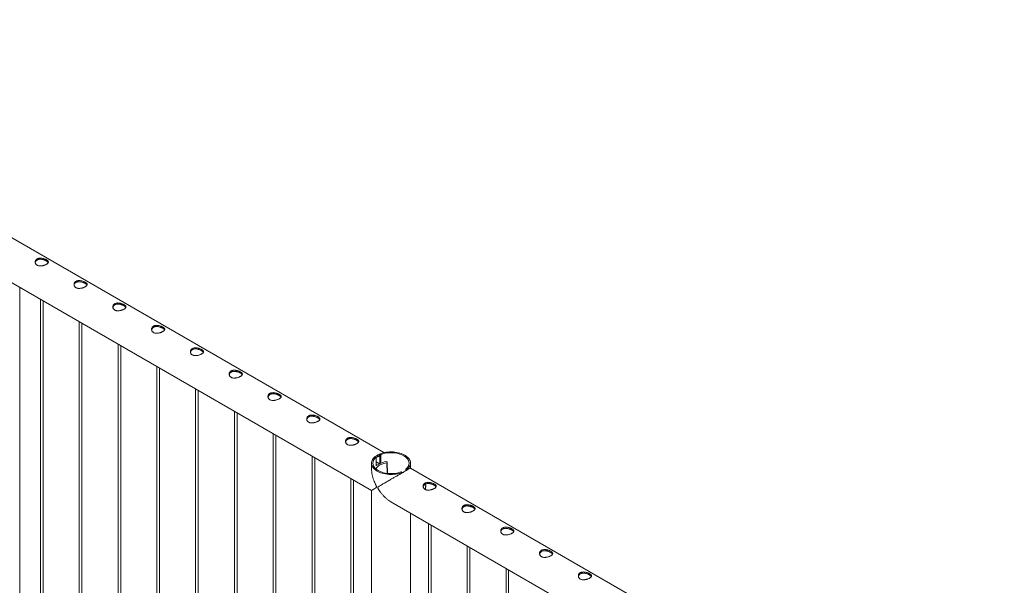
# Model space of a CAD drawing. Units: millimetres. Extents: x 0 to 4200, y 0 to 2976.
# Drawn here: x 3235 to 3460, y 2480 to 2608 of the extents above; entities that cross this region are included whole.
import ezdxf

# ---------------------------------------------------------------- set-up
doc = ezdxf.new("R2010")
doc.units = ezdxf.units.MM
doc.header["$LTSCALE"] = 100

msp = doc.modelspace()

# ---------------------------------------------------------------- linework, layer by layer
at = {"color": 7, "linetype": 'Continuous', "lineweight": 0}
for p, q in [((3318.368, 2509.747), (3147.652, 2608.299)), ((3143.207, 2600.6), (3315.535, 2501.117)), ((3235.4, 2327.087), (3235.4, 2547.378)), ((3240.134, 2544.646), (3240.134, 2322.317)), ((3240.734, 2322.351), (3240.734, 2544.299)), ((3248.972, 2539.543), (3248.972, 2317.214)), ((3249.572, 2317.249), (3249.572, 2539.197)), ((3257.811, 2534.44), (3257.811, 2312.112)), ((3258.411, 2312.146), (3258.411, 2534.094)), ((3266.65, 2529.338), (3266.65, 2307.008)), ((3267.25, 2307.044), (3267.25, 2528.991)), ((3275.489, 2524.235), (3275.489, 2301.906)), ((3276.089, 2301.941), (3276.089, 2523.889)), ((3284.328, 2519.133), (3284.328, 2296.803)), ((3284.928, 2296.839), (3284.928, 2518.786)), ((3293.167, 2514.03), (3293.167, 2291.701)), ((3293.767, 2291.736), (3293.767, 2513.684)), ((3302.006, 2508.928), (3302.006, 2286.599)), ((3302.606, 2286.633), (3302.606, 2508.581)), ((3316.585, 2508.706), (3316.355, 2508.839)), ((3316.585, 2506.732), (3316.585, 2508.706)), ((3317.415, 2509.451), (3317.415, 2507.258)), ((3317.415, 2509.451), (3317.645, 2509.318)), ((3317.645, 2509.318), (3317.645, 2507.344)), ((3315.538, 2507.356), (3315.538, 2506.018)), ((3317.37, 2507.219), (3316.585, 2507.673)), ((3316.805, 2506.893), (3316.585, 2507.02)), ((3316.805, 2506.889), (3316.784, 2506.901)), ((3316.805, 2506.893), (3317.37, 2507.219)), ((3316.805, 2506.889), (3317.37, 2507.216)), ((3316.805, 2506.889), (3316.805, 2506.893)), ((3317.37, 2507.216), (3317.37, 2507.219)), ((3319.138, 2507.531), (3319.097, 2507.639)), ((3319.226, 2505.015), (3319.141, 2507.516)), ((3323.382, 2506.007), (3323.382, 2505.64)), ((3323.612, 2505.874), (3323.382, 2506.007)), ((3323.612, 2505.874), (3323.612, 2505.773)), ((3324.428, 2506.243), (3324.428, 2507.356)), ((3548.178, 2377.081), (3324.429, 2506.248)), ((3310.844, 2503.825), (3310.844, 2281.496)), ((3322.321, 2505.394), (3322.551, 2505.262)), ((3322.551, 2505.161), (3322.551, 2505.262)), ((3311.444, 2281.531), (3311.444, 2503.479)), ((3315.538, 2501.121), (3315.538, 2275.536)), ((3319.984, 2498.549), (3404.688, 2449.651)), ((3324.428, 2439.695), (3324.428, 2495.983)), ((3328.522, 2493.62), (3328.522, 2435.258)), ((3329.122, 2435.287), (3329.122, 2493.274)), ((3337.361, 2488.517), (3337.361, 2430.156)), ((3337.961, 2430.185), (3337.961, 2488.171)), ((3346.2, 2483.415), (3346.2, 2425.053)), ((3346.8, 2425.082), (3346.8, 2483.069))]:
    msp.add_line(p, q, dxfattribs=at)
at = {"color": 8, "linetype": 'Continuous', "lineweight": 0}
for p, q in [((3319.109, 2505.029), (3319.027, 2507.431)), ((3327.894, 2502.331), (3327.883, 2502.62))]:
    msp.add_line(p, q, dxfattribs=at)
at = {"color": 7, "linetype": 'Continuous', "lineweight": 0, "flags": 128}
for points in [[(3316.355, 2508.839), (3316.138, 2508.643), (3315.952, 2508.438), (3315.8, 2508.223), (3315.681, 2508.002), (3315.598, 2507.775), (3315.55, 2507.545), (3315.539, 2507.313), (3315.564, 2507.081), (3315.625, 2506.852), (3315.721, 2506.627), (3315.853, 2506.408), (3316.018, 2506.196), (3316.216, 2505.995), (3316.444, 2505.804), (3316.701, 2505.626), (3316.985, 2505.462), (3317.294, 2505.313), (3317.624, 2505.181), (3317.974, 2505.067), (3318.34, 2504.972), (3318.72, 2504.896), (3319.11, 2504.84), (3319.507, 2504.805), (3319.908, 2504.791), (3320.309, 2504.797), (3320.708, 2504.825), (3321.101, 2504.873), (3321.485, 2504.941), (3321.857, 2505.029), (3322.213, 2505.136), (3322.551, 2505.262)], [(3316.585, 2508.706), (3316.383, 2508.519), (3316.212, 2508.322), (3316.074, 2508.117), (3315.969, 2507.905), (3315.898, 2507.688), (3315.863, 2507.469), (3315.862, 2507.249), (3315.897, 2507.029), (3315.967, 2506.813), (3316.071, 2506.601), (3316.209, 2506.396), (3316.379, 2506.198), (3316.579, 2506.011), (3316.809, 2505.835), (3317.066, 2505.672), (3317.348, 2505.524), (3317.653, 2505.391), (3317.977, 2505.275), (3318.319, 2505.177), (3318.675, 2505.098), (3319.042, 2505.038), (3319.417, 2504.998), (3319.797, 2504.977), (3320.179, 2504.978), (3320.558, 2504.998), (3320.933, 2505.039), (3321.3, 2505.1), (3321.656, 2505.18), (3321.997, 2505.278), (3322.321, 2505.394)], [(3323.612, 2505.874), (3323.829, 2506.069), (3324.014, 2506.275), (3324.167, 2506.489), (3324.285, 2506.711), (3324.369, 2506.938), (3324.416, 2507.168), (3324.428, 2507.4), (3324.403, 2507.631), (3324.342, 2507.86), (3324.245, 2508.086), (3324.113, 2508.305), (3323.948, 2508.516), (3323.751, 2508.718), (3323.522, 2508.909), (3323.265, 2509.087), (3322.981, 2509.251), (3322.672, 2509.399), (3322.342, 2509.531), (3321.992, 2509.645), (3321.626, 2509.741), (3321.246, 2509.817), (3320.857, 2509.872), (3320.46, 2509.908), (3320.059, 2509.922), (3319.657, 2509.915), (3319.258, 2509.888), (3318.865, 2509.84), (3318.481, 2509.771), (3318.11, 2509.683), (3317.754, 2509.576), (3317.415, 2509.451)], [(3323.382, 2506.007), (3323.583, 2506.194), (3323.754, 2506.391), (3323.892, 2506.596), (3323.997, 2506.808), (3324.068, 2507.024), (3324.104, 2507.244), (3324.104, 2507.464), (3324.069, 2507.683), (3323.999, 2507.9), (3323.895, 2508.112), (3323.758, 2508.317), (3323.588, 2508.514), (3323.387, 2508.702), (3323.157, 2508.877), (3322.9, 2509.04), (3322.618, 2509.189), (3322.313, 2509.321), (3321.989, 2509.437), (3321.647, 2509.535), (3321.292, 2509.615), (3320.924, 2509.675), (3320.549, 2509.715), (3320.169, 2509.735), (3319.788, 2509.735), (3319.408, 2509.714), (3319.033, 2509.674), (3318.666, 2509.613), (3318.311, 2509.533), (3317.969, 2509.435), (3317.645, 2509.318)], [(3316.53, 2506.054), (3316.597, 2506.166), (3316.747, 2506.361), (3316.933, 2506.548), (3317.154, 2506.722), (3317.406, 2506.884), (3317.686, 2507.03), (3317.993, 2507.159), (3318.321, 2507.27), (3318.667, 2507.361), (3319.027, 2507.431)], [(3316.784, 2506.901), (3316.649, 2506.801), (3316.585, 2506.749)], [(3319.027, 2507.431), (3319.054, 2507.437), (3319.079, 2507.446), (3319.1, 2507.457), (3319.118, 2507.47), (3319.131, 2507.484), (3319.138, 2507.5), (3319.141, 2507.515), (3319.138, 2507.531)]]:
    msp.add_lwpolyline(points, dxfattribs=at)
at = {"color": 7, "linetype": 'Continuous', "lineweight": 0}
for centre, radius, start, end in [((3318.035, 2506.241), 2.777, 102.88132, 121.47465), ((3319.793, 2501.945), 5.82, 98.68434, 114.82392), ((3318.962, 2507.535), 0.17, 37.64989, 106.35553)]:
    msp.add_arc(centre, radius, start, end, dxfattribs=at)
at = {"color": 8, "linetype": 'Continuous', "lineweight": 0}
msp.add_arc((3323.391, 2502.363), 4.504, 347.35898, 359.60162, dxfattribs=at)
at = {"color": 7, "linetype": 'Continuous', "lineweight": 0}
for points, knots in [([(3241.494, 2553.634), (3241.549, 2553.6), (3241.659, 2553.533), (3241.783, 2553.429), (3241.874, 2553.324), (3241.926, 2553.219), (3241.94, 2553.111), (3241.912, 2553.001), (3241.841, 2552.889), (3241.729, 2552.779), (3241.58, 2552.67), (3241.404, 2552.569), (3241.204, 2552.476), (3240.988, 2552.394), (3240.756, 2552.325), (3240.514, 2552.273), (3240.264, 2552.241), (3240.016, 2552.235), (3239.775, 2552.26), (3239.556, 2552.318), (3239.363, 2552.407), (3239.206, 2552.521), (3239.082, 2552.659), (3238.994, 2552.813), (3238.941, 2552.981), (3238.927, 2553.159), (3238.955, 2553.339), (3239.025, 2553.511), (3239.138, 2553.668), (3239.285, 2553.798), (3239.463, 2553.9), (3239.66, 2553.97), (3239.878, 2554.011), (3240.108, 2554.024), (3240.351, 2554.01), (3240.6, 2553.97), (3240.85, 2553.908), (3241.087, 2553.828), (3241.308, 2553.735), (3241.432, 2553.668), (3241.494, 2553.634)], [0, 0, 0, 0, 0.0254093, 0.0515847, 0.0769862, 0.1030762, 0.1294036, 0.1564536, 0.1834374, 0.2112592, 0.2372702, 0.2641, 0.289102, 0.3148126, 0.3401753, 0.366209, 0.3927784, 0.4200937, 0.4470075, 0.4747755, 0.500447, 0.52692, 0.5517274, 0.5772127, 0.6028402, 0.6291429, 0.6560041, 0.6836513, 0.7102993, 0.7377981, 0.7631822, 0.7893293, 0.81433, 0.8400066, 0.8659549, 0.8925985, 0.9195542, 0.9473177, 0.9732563, 1, 1, 1, 1]), ([(3238.947, 2552.991), (3238.95, 2553.018), (3238.959, 2553.107), (3239.019, 2553.25), (3239.127, 2553.41), (3239.272, 2553.543), (3239.447, 2553.648), (3239.642, 2553.719), (3239.857, 2553.761), (3240.084, 2553.775), (3240.325, 2553.761), (3240.572, 2553.722), (3240.823, 2553.659), (3241.065, 2553.576), (3241.297, 2553.48), (3241.428, 2553.408), (3241.494, 2553.372)], [0, 0, 0, 0, 0.0329391, 0.110258, 0.1848966, 0.2619504, 0.332559, 0.4053112, 0.4745264, 0.5456028, 0.6176651, 0.6916301, 0.7670555, 0.8447316, 0.9210266, 1, 1, 1, 1]), ([(3241.494, 2553.372), (3241.548, 2553.339), (3241.658, 2553.272), (3241.781, 2553.17), (3241.866, 2553.078), (3241.892, 2553.021), (3241.903, 2552.998)], [0, 0, 0, 0, 0.2670532, 0.5422128, 0.8091716, 1, 1, 1, 1]), ([(3250.333, 2548.531), (3250.387, 2548.498), (3250.497, 2548.43), (3250.622, 2548.326), (3250.712, 2548.221), (3250.765, 2548.116), (3250.779, 2548.008), (3250.751, 2547.899), (3250.68, 2547.787), (3250.568, 2547.676), (3250.419, 2547.568), (3250.243, 2547.467), (3250.043, 2547.373), (3249.827, 2547.292), (3249.595, 2547.223), (3249.353, 2547.17), (3249.103, 2547.138), (3248.855, 2547.133), (3248.614, 2547.158), (3248.395, 2547.215), (3248.202, 2547.305), (3248.045, 2547.419), (3247.921, 2547.556), (3247.833, 2547.71), (3247.78, 2547.879), (3247.766, 2548.056), (3247.794, 2548.236), (3247.864, 2548.409), (3247.977, 2548.565), (3248.123, 2548.695), (3248.302, 2548.797), (3248.499, 2548.867), (3248.717, 2548.909), (3248.947, 2548.922), (3249.19, 2548.907), (3249.439, 2548.868), (3249.689, 2548.805), (3249.926, 2548.725), (3250.147, 2548.632), (3250.27, 2548.565), (3250.333, 2548.531)], [0, 0, 0, 0, 0.02540927, 0.05158471, 0.07698624, 0.10307623, 0.12940356, 0.15645359, 0.18343742, 0.21125922, 0.23727017, 0.26410004, 0.28910199, 0.31481256, 0.34017529, 0.36620905, 0.39277836, 0.4200937, 0.44700755, 0.47477551, 0.50044697, 0.52692003, 0.55172738, 0.57721272, 0.60284021, 0.62914295, 0.65600413, 0.68365134, 0.71029929, 0.73779806, 0.76318218, 0.78932927, 0.81432998, 0.8400066, 0.86595489, 0.89259848, 0.9195542, 0.94731772, 0.97325625, 1, 1, 1, 1]), ([(3247.786, 2547.889), (3247.789, 2547.915), (3247.798, 2548.005), (3247.858, 2548.147), (3247.966, 2548.308), (3248.111, 2548.441), (3248.286, 2548.545), (3248.481, 2548.617), (3248.696, 2548.659), (3248.923, 2548.672), (3249.163, 2548.659), (3249.411, 2548.619), (3249.662, 2548.556), (3249.904, 2548.474), (3250.135, 2548.377), (3250.266, 2548.306), (3250.333, 2548.27)], [0, 0, 0, 0, 0.0329391, 0.110258, 0.1848966, 0.2619504, 0.332559, 0.4053112, 0.4745264, 0.5456028, 0.6176651, 0.6916301, 0.7670555, 0.8447316, 0.9210266, 1, 1, 1, 1]), ([(3250.333, 2548.27), (3250.387, 2548.237), (3250.497, 2548.17), (3250.619, 2548.068), (3250.705, 2547.976), (3250.731, 2547.919), (3250.741, 2547.895)], [0, 0, 0, 0, 0.2670532, 0.5422128, 0.8091716, 1, 1, 1, 1]), ([(3259.172, 2543.429), (3259.226, 2543.395), (3259.336, 2543.328), (3259.46, 2543.224), (3259.551, 2543.119), (3259.604, 2543.013), (3259.618, 2542.906), (3259.59, 2542.796), (3259.518, 2542.684), (3259.407, 2542.574), (3259.258, 2542.465), (3259.082, 2542.364), (3258.881, 2542.271), (3258.666, 2542.189), (3258.434, 2542.12), (3258.192, 2542.067), (3257.942, 2542.036), (3257.694, 2542.03), (3257.453, 2542.055), (3257.234, 2542.113), (3257.041, 2542.202), (3256.884, 2542.316), (3256.76, 2542.454), (3256.671, 2542.608), (3256.619, 2542.776), (3256.605, 2542.954), (3256.633, 2543.134), (3256.703, 2543.306), (3256.815, 2543.463), (3256.962, 2543.593), (3257.14, 2543.695), (3257.338, 2543.765), (3257.556, 2543.806), (3257.786, 2543.819), (3258.029, 2543.805), (3258.277, 2543.765), (3258.528, 2543.703), (3258.765, 2543.623), (3258.985, 2543.53), (3259.109, 2543.463), (3259.172, 2543.429)], [0, 0, 0, 0, 0.02540927, 0.05158471, 0.07698624, 0.10307623, 0.12940356, 0.15645359, 0.18343742, 0.21125922, 0.23727017, 0.26410004, 0.28910199, 0.31481256, 0.34017529, 0.36620905, 0.39277836, 0.4200937, 0.44700755, 0.47477551, 0.50044697, 0.52692003, 0.55172738, 0.57721272, 0.60284021, 0.62914295, 0.65600413, 0.68365134, 0.71029929, 0.73779806, 0.76318218, 0.78932927, 0.81432998, 0.8400066, 0.86595489, 0.89259848, 0.9195542, 0.94731772, 0.97325625, 1, 1, 1, 1]), ([(3256.625, 2542.786), (3256.628, 2542.813), (3256.637, 2542.902), (3256.697, 2543.045), (3256.805, 2543.205), (3256.949, 2543.338), (3257.125, 2543.443), (3257.32, 2543.514), (3257.535, 2543.556), (3257.762, 2543.57), (3258.002, 2543.556), (3258.25, 2543.516), (3258.501, 2543.454), (3258.743, 2543.371), (3258.974, 2543.274), (3259.105, 2543.203), (3259.172, 2543.167)], [0, 0, 0, 0, 0.0329391, 0.110258, 0.1848966, 0.2619504, 0.332559, 0.4053112, 0.4745264, 0.5456028, 0.6176651, 0.6916301, 0.7670555, 0.8447316, 0.9210266, 1, 1, 1, 1]), ([(3259.172, 2543.167), (3259.226, 2543.134), (3259.336, 2543.067), (3259.458, 2542.965), (3259.544, 2542.873), (3259.569, 2542.816), (3259.58, 2542.792)], [0, 0, 0, 0, 0.2670532, 0.5422128, 0.8091716, 1, 1, 1, 1]), ([(3268.011, 2538.326), (3268.065, 2538.293), (3268.175, 2538.225), (3268.299, 2538.121), (3268.39, 2538.016), (3268.443, 2537.911), (3268.456, 2537.803), (3268.428, 2537.694), (3268.357, 2537.582), (3268.246, 2537.471), (3268.096, 2537.363), (3267.921, 2537.262), (3267.72, 2537.168), (3267.505, 2537.087), (3267.273, 2537.017), (3267.031, 2536.965), (3266.781, 2536.933), (3266.533, 2536.928), (3266.291, 2536.953), (3266.073, 2537.01), (3265.88, 2537.099), (3265.723, 2537.214), (3265.599, 2537.351), (3265.51, 2537.505), (3265.458, 2537.674), (3265.444, 2537.851), (3265.471, 2538.031), (3265.542, 2538.203), (3265.654, 2538.36), (3265.801, 2538.49), (3265.979, 2538.592), (3266.177, 2538.662), (3266.395, 2538.704), (3266.625, 2538.716), (3266.868, 2538.702), (3267.116, 2538.663), (3267.367, 2538.6), (3267.604, 2538.52), (3267.824, 2538.427), (3267.948, 2538.36), (3268.011, 2538.326)], [0, 0, 0, 0, 0.0254093, 0.0515847, 0.0769862, 0.1030762, 0.1294036, 0.1564536, 0.1834374, 0.2112592, 0.2372702, 0.2641, 0.289102, 0.3148126, 0.3401753, 0.366209, 0.3927784, 0.4200937, 0.4470075, 0.4747755, 0.500447, 0.52692, 0.5517274, 0.5772127, 0.6028402, 0.6291429, 0.6560041, 0.6836513, 0.7102993, 0.7377981, 0.7631822, 0.7893293, 0.81433, 0.8400066, 0.8659549, 0.8925985, 0.9195542, 0.9473177, 0.9732563, 1, 1, 1, 1]), ([(3265.464, 2537.684), (3265.466, 2537.71), (3265.475, 2537.8), (3265.536, 2537.942), (3265.643, 2538.103), (3265.788, 2538.236), (3265.964, 2538.34), (3266.159, 2538.412), (3266.373, 2538.454), (3266.601, 2538.467), (3266.841, 2538.453), (3267.089, 2538.414), (3267.339, 2538.351), (3267.582, 2538.269), (3267.813, 2538.172), (3267.944, 2538.101), (3268.011, 2538.065)], [0, 0, 0, 0, 0.0329391, 0.110258, 0.1848966, 0.2619504, 0.332559, 0.4053112, 0.4745264, 0.5456028, 0.6176651, 0.6916301, 0.7670555, 0.8447316, 0.9210266, 1, 1, 1, 1]), ([(3268.011, 2538.065), (3268.065, 2538.032), (3268.175, 2537.965), (3268.297, 2537.863), (3268.382, 2537.771), (3268.408, 2537.714), (3268.419, 2537.69)], [0, 0, 0, 0, 0.2670532, 0.5422128, 0.8091716, 1, 1, 1, 1]), ([(3276.85, 2533.224), (3276.904, 2533.19), (3277.014, 2533.123), (3277.138, 2533.019), (3277.229, 2532.914), (3277.282, 2532.808), (3277.295, 2532.701), (3277.267, 2532.591), (3277.196, 2532.479), (3277.084, 2532.369), (3276.935, 2532.26), (3276.76, 2532.159), (3276.559, 2532.066), (3276.343, 2531.984), (3276.112, 2531.915), (3275.87, 2531.862), (3275.62, 2531.831), (3275.371, 2531.825), (3275.13, 2531.85), (3274.912, 2531.908), (3274.719, 2531.997), (3274.561, 2532.111), (3274.437, 2532.249), (3274.349, 2532.403), (3274.297, 2532.571), (3274.283, 2532.748), (3274.31, 2532.929), (3274.381, 2533.101), (3274.493, 2533.258), (3274.64, 2533.388), (3274.818, 2533.49), (3275.016, 2533.56), (3275.233, 2533.601), (3275.464, 2533.614), (3275.706, 2533.6), (3275.955, 2533.56), (3276.205, 2533.498), (3276.442, 2533.417), (3276.663, 2533.325), (3276.787, 2533.258), (3276.85, 2533.224)], [0, 0, 0, 0, 0.0254093, 0.0515847, 0.0769862, 0.1030762, 0.1294036, 0.1564536, 0.1834374, 0.2112592, 0.2372702, 0.2641, 0.289102, 0.3148126, 0.3401753, 0.366209, 0.3927784, 0.4200937, 0.4470075, 0.4747755, 0.500447, 0.52692, 0.5517274, 0.5772127, 0.6028402, 0.6291429, 0.6560041, 0.6836513, 0.7102993, 0.7377981, 0.7631822, 0.7893293, 0.81433, 0.8400066, 0.8659549, 0.8925985, 0.9195542, 0.9473177, 0.9732563, 1, 1, 1, 1]), ([(3274.303, 2532.581), (3274.305, 2532.608), (3274.314, 2532.697), (3274.375, 2532.839), (3274.482, 2533), (3274.627, 2533.133), (3274.803, 2533.237), (3274.998, 2533.309), (3275.212, 2533.351), (3275.44, 2533.365), (3275.68, 2533.351), (3275.928, 2533.311), (3276.178, 2533.248), (3276.421, 2533.166), (3276.652, 2533.069), (3276.783, 2532.998), (3276.85, 2532.962)], [0, 0, 0, 0, 0.0329391, 0.110258, 0.1848966, 0.2619504, 0.332559, 0.4053112, 0.4745264, 0.5456028, 0.6176651, 0.6916301, 0.7670555, 0.8447316, 0.9210266, 1, 1, 1, 1]), ([(3276.85, 2532.962), (3276.904, 2532.929), (3277.013, 2532.862), (3277.136, 2532.76), (3277.221, 2532.668), (3277.247, 2532.611), (3277.258, 2532.587)], [0, 0, 0, 0, 0.2670532, 0.5422128, 0.8091716, 1, 1, 1, 1]), ([(3285.688, 2528.121), (3285.743, 2528.088), (3285.853, 2528.02), (3285.977, 2527.916), (3286.068, 2527.811), (3286.121, 2527.706), (3286.134, 2527.598), (3286.106, 2527.489), (3286.035, 2527.377), (3285.923, 2527.266), (3285.774, 2527.157), (3285.598, 2527.057), (3285.398, 2526.963), (3285.182, 2526.881), (3284.95, 2526.812), (3284.709, 2526.76), (3284.459, 2526.728), (3284.21, 2526.723), (3283.969, 2526.748), (3283.751, 2526.805), (3283.558, 2526.894), (3283.4, 2527.009), (3283.276, 2527.146), (3283.188, 2527.3), (3283.135, 2527.469), (3283.121, 2527.646), (3283.149, 2527.826), (3283.219, 2527.998), (3283.332, 2528.155), (3283.479, 2528.285), (3283.657, 2528.387), (3283.855, 2528.457), (3284.072, 2528.498), (3284.302, 2528.511), (3284.545, 2528.497), (3284.794, 2528.458), (3285.044, 2528.395), (3285.281, 2528.315), (3285.502, 2528.222), (3285.626, 2528.155), (3285.688, 2528.121)], [0, 0, 0, 0, 0.0254093, 0.0515847, 0.0769862, 0.1030762, 0.1294036, 0.1564536, 0.1834374, 0.2112592, 0.2372702, 0.2641, 0.289102, 0.3148126, 0.3401753, 0.366209, 0.3927784, 0.4200937, 0.4470075, 0.4747755, 0.500447, 0.52692, 0.5517274, 0.5772127, 0.6028402, 0.6291429, 0.6560041, 0.6836513, 0.7102993, 0.7377981, 0.7631822, 0.7893293, 0.81433, 0.8400066, 0.8659549, 0.8925985, 0.9195542, 0.9473177, 0.9732563, 1, 1, 1, 1]), ([(3283.141, 2527.479), (3283.144, 2527.505), (3283.153, 2527.595), (3283.214, 2527.737), (3283.321, 2527.898), (3283.466, 2528.031), (3283.641, 2528.135), (3283.836, 2528.207), (3284.051, 2528.249), (3284.278, 2528.262), (3284.519, 2528.248), (3284.766, 2528.209), (3285.017, 2528.146), (3285.26, 2528.064), (3285.491, 2527.967), (3285.622, 2527.896), (3285.688, 2527.86)], [0, 0, 0, 0, 0.0329391, 0.110258, 0.1848966, 0.2619504, 0.332559, 0.4053112, 0.4745264, 0.5456028, 0.6176651, 0.6916301, 0.7670555, 0.8447316, 0.9210266, 1, 1, 1, 1]), ([(3285.688, 2527.86), (3285.743, 2527.827), (3285.852, 2527.76), (3285.975, 2527.658), (3286.06, 2527.566), (3286.086, 2527.509), (3286.097, 2527.485)], [0, 0, 0, 0, 0.2670532, 0.5422128, 0.8091716, 1, 1, 1, 1]), ([(3294.527, 2523.018), (3294.582, 2522.985), (3294.692, 2522.918), (3294.816, 2522.814), (3294.907, 2522.709), (3294.959, 2522.603), (3294.973, 2522.495), (3294.945, 2522.386), (3294.874, 2522.274), (3294.762, 2522.164), (3294.613, 2522.055), (3294.437, 2521.954), (3294.237, 2521.861), (3294.021, 2521.779), (3293.789, 2521.71), (3293.547, 2521.657), (3293.297, 2521.625), (3293.049, 2521.62), (3292.808, 2521.645), (3292.589, 2521.703), (3292.396, 2521.792), (3292.239, 2521.906), (3292.115, 2522.044), (3292.027, 2522.197), (3291.974, 2522.366), (3291.96, 2522.543), (3291.988, 2522.724), (3292.058, 2522.896), (3292.171, 2523.053), (3292.318, 2523.183), (3292.496, 2523.284), (3292.693, 2523.355), (3292.911, 2523.396), (3293.141, 2523.409), (3293.384, 2523.395), (3293.633, 2523.355), (3293.883, 2523.292), (3294.12, 2523.212), (3294.341, 2523.12), (3294.465, 2523.053), (3294.527, 2523.018)], [0, 0, 0, 0, 0.0254093, 0.0515847, 0.0769862, 0.1030762, 0.1294036, 0.1564536, 0.1834374, 0.2112592, 0.2372702, 0.2641, 0.289102, 0.3148126, 0.3401753, 0.366209, 0.3927784, 0.4200937, 0.4470075, 0.4747755, 0.500447, 0.52692, 0.5517274, 0.5772127, 0.6028402, 0.6291429, 0.6560041, 0.6836513, 0.7102993, 0.7377981, 0.7631822, 0.7893293, 0.81433, 0.8400066, 0.8659549, 0.8925985, 0.9195542, 0.9473177, 0.9732563, 1, 1, 1, 1]), ([(3291.98, 2522.376), (3291.983, 2522.403), (3291.992, 2522.492), (3292.052, 2522.634), (3292.16, 2522.795), (3292.305, 2522.928), (3292.48, 2523.032), (3292.675, 2523.104), (3292.89, 2523.146), (3293.117, 2523.16), (3293.358, 2523.146), (3293.605, 2523.106), (3293.856, 2523.043), (3294.098, 2522.961), (3294.33, 2522.864), (3294.461, 2522.793), (3294.527, 2522.757)], [0, 0, 0, 0, 0.0329391, 0.110258, 0.1848966, 0.2619504, 0.332559, 0.4053112, 0.4745264, 0.5456028, 0.6176651, 0.6916301, 0.7670555, 0.8447316, 0.9210266, 1, 1, 1, 1]), ([(3294.527, 2522.757), (3294.581, 2522.724), (3294.691, 2522.657), (3294.814, 2522.555), (3294.899, 2522.463), (3294.925, 2522.406), (3294.936, 2522.382)], [0, 0, 0, 0, 0.2670532, 0.5422128, 0.8091716, 1, 1, 1, 1]), ([(3303.366, 2517.916), (3303.42, 2517.883), (3303.53, 2517.815), (3303.655, 2517.711), (3303.745, 2517.606), (3303.798, 2517.501), (3303.812, 2517.393), (3303.784, 2517.284), (3303.713, 2517.172), (3303.601, 2517.061), (3303.452, 2516.952), (3303.276, 2516.851), (3303.076, 2516.758), (3302.86, 2516.676), (3302.628, 2516.607), (3302.386, 2516.555), (3302.136, 2516.523), (3301.888, 2516.517), (3301.647, 2516.543), (3301.428, 2516.6), (3301.235, 2516.689), (3301.078, 2516.804), (3300.954, 2516.941), (3300.866, 2517.095), (3300.813, 2517.264), (3300.799, 2517.441), (3300.827, 2517.621), (3300.897, 2517.793), (3301.01, 2517.95), (3301.156, 2518.08), (3301.335, 2518.182), (3301.532, 2518.252), (3301.75, 2518.293), (3301.98, 2518.306), (3302.223, 2518.292), (3302.472, 2518.253), (3302.722, 2518.19), (3302.959, 2518.11), (3303.18, 2518.017), (3303.303, 2517.95), (3303.366, 2517.916)], [0, 0, 0, 0, 0.0254093, 0.0515847, 0.0769862, 0.1030762, 0.1294036, 0.1564536, 0.1834374, 0.2112592, 0.2372702, 0.2641, 0.289102, 0.3148126, 0.3401753, 0.366209, 0.3927784, 0.4200937, 0.4470075, 0.4747755, 0.500447, 0.52692, 0.5517274, 0.5772127, 0.6028402, 0.6291429, 0.6560041, 0.6836513, 0.7102993, 0.7377981, 0.7631822, 0.7893293, 0.81433, 0.8400066, 0.8659549, 0.8925985, 0.9195542, 0.9473177, 0.9732563, 1, 1, 1, 1]), ([(3300.819, 2517.273), (3300.822, 2517.3), (3300.831, 2517.389), (3300.891, 2517.532), (3300.999, 2517.693), (3301.144, 2517.826), (3301.319, 2517.93), (3301.514, 2518.001), (3301.729, 2518.044), (3301.956, 2518.057), (3302.196, 2518.043), (3302.444, 2518.004), (3302.695, 2517.941), (3302.937, 2517.859), (3303.168, 2517.762), (3303.3, 2517.691), (3303.366, 2517.654)], [0, 0, 0, 0, 0.0329391, 0.110258, 0.1848966, 0.2619504, 0.332559, 0.4053112, 0.4745264, 0.5456028, 0.6176651, 0.6916301, 0.7670555, 0.8447316, 0.9210266, 1, 1, 1, 1]), ([(3303.366, 2517.654), (3303.42, 2517.621), (3303.53, 2517.554), (3303.652, 2517.453), (3303.738, 2517.361), (3303.764, 2517.303), (3303.774, 2517.28)], [0, 0, 0, 0, 0.2670532, 0.5422128, 0.8091716, 1, 1, 1, 1]), ([(3312.205, 2512.813), (3312.259, 2512.78), (3312.369, 2512.713), (3312.493, 2512.609), (3312.584, 2512.504), (3312.637, 2512.398), (3312.651, 2512.29), (3312.623, 2512.181), (3312.551, 2512.069), (3312.44, 2511.958), (3312.291, 2511.85), (3312.115, 2511.749), (3311.914, 2511.656), (3311.699, 2511.574), (3311.467, 2511.505), (3311.225, 2511.452), (3310.975, 2511.42), (3310.727, 2511.415), (3310.486, 2511.44), (3310.267, 2511.497), (3310.074, 2511.587), (3309.917, 2511.701), (3309.793, 2511.839), (3309.704, 2511.992), (3309.652, 2512.161), (3309.638, 2512.338), (3309.666, 2512.519), (3309.736, 2512.691), (3309.848, 2512.848), (3309.995, 2512.977), (3310.173, 2513.079), (3310.371, 2513.15), (3310.589, 2513.191), (3310.819, 2513.204), (3311.062, 2513.19), (3311.31, 2513.15), (3311.561, 2513.087), (3311.798, 2513.007), (3312.019, 2512.915), (3312.142, 2512.847), (3312.205, 2512.813)], [0, 0, 0, 0, 0.0254093, 0.0515847, 0.0769862, 0.1030762, 0.1294036, 0.1564536, 0.1834374, 0.2112592, 0.2372702, 0.2641, 0.289102, 0.3148126, 0.3401753, 0.366209, 0.3927784, 0.4200937, 0.4470075, 0.4747755, 0.500447, 0.52692, 0.5517274, 0.5772127, 0.6028402, 0.6291429, 0.6560041, 0.6836513, 0.7102993, 0.7377981, 0.7631822, 0.7893293, 0.81433, 0.8400066, 0.8659549, 0.8925985, 0.9195542, 0.9473177, 0.9732563, 1, 1, 1, 1]), ([(3309.658, 2512.171), (3309.661, 2512.198), (3309.67, 2512.287), (3309.73, 2512.429), (3309.838, 2512.59), (3309.982, 2512.723), (3310.158, 2512.827), (3310.353, 2512.899), (3310.568, 2512.941), (3310.795, 2512.954), (3311.035, 2512.941), (3311.283, 2512.901), (3311.534, 2512.838), (3311.776, 2512.756), (3312.007, 2512.659), (3312.138, 2512.588), (3312.205, 2512.552)], [0, 0, 0, 0, 0.0329391, 0.110258, 0.1848966, 0.2619504, 0.332559, 0.4053112, 0.4745264, 0.5456028, 0.6176651, 0.6916301, 0.7670555, 0.8447316, 0.9210266, 1, 1, 1, 1]), ([(3312.205, 2512.552), (3312.259, 2512.519), (3312.369, 2512.452), (3312.491, 2512.35), (3312.577, 2512.258), (3312.602, 2512.201), (3312.613, 2512.177)], [0, 0, 0, 0, 0.2670532, 0.5422128, 0.8091716, 1, 1, 1, 1]), ([(3316.422, 2508.8), (3316.494, 2508.87), (3316.674, 2509.046), (3317.01, 2509.237), (3317.286, 2509.315), (3317.415, 2509.351)], [0, 0, 0, 0, 0.26056, 0.6508713, 1, 1, 1, 1]), ([(3316.585, 2508.696), (3316.682, 2508.771), (3316.891, 2508.933), (3317.18, 2509.058), (3317.369, 2509.09), (3317.415, 2509.098)], [0, 0, 0, 0, 0.3929983, 0.84917588, 1, 1, 1, 1]), ([(3315.536, 2501.12), (3315.535, 2501.119), (3315.529, 2501.116), (3315.556, 2501.132), (3315.615, 2501.167), (3315.713, 2501.225), (3315.844, 2501.302), (3316.009, 2501.4), (3316.204, 2501.518), (3316.397, 2501.637), (3316.556, 2501.748), (3316.65, 2501.827), (3316.689, 2501.906), (3316.693, 2501.971), (3316.669, 2502.084), (3316.56, 2502.331), (3316.385, 2502.702), (3316.167, 2503.212), (3315.96, 2503.776), (3315.775, 2504.398), (3315.637, 2505.034), (3315.54, 2505.716), (3315.539, 2506.177), (3315.538, 2506.426)], [0, 0, 0, 0, 0.0099834, 0.0644924, 0.120143, 0.1761188, 0.2345865, 0.2933441, 0.3529336, 0.4127851, 0.4484006, 0.4742622, 0.4844946, 0.4924586, 0.5004048, 0.5239629, 0.5781837, 0.6327432, 0.7021548, 0.7720047, 0.8433986, 0.9154209, 1, 1, 1, 1]), ([(3324.425, 2506.24), (3324.427, 2506.242), (3324.437, 2506.248), (3324.407, 2506.231), (3324.344, 2506.195), (3324.207, 2506.116), (3323.98, 2505.986), (3323.688, 2505.817), (3323.353, 2505.624), (3322.957, 2505.395), (3322.527, 2505.147), (3322.072, 2504.884), (3321.553, 2504.584), (3320.963, 2504.243), (3320.395, 2503.915), (3319.908, 2503.633), (3319.5, 2503.397), (3319.102, 2503.166), (3318.712, 2502.94), (3318.334, 2502.72), (3317.968, 2502.506), (3317.623, 2502.302), (3317.342, 2502.132), (3317.142, 2501.998), (3317.034, 2501.91), (3316.991, 2501.829), (3316.987, 2501.764), (3317.013, 2501.652), (3317.136, 2501.413), (3317.357, 2501.068), (3317.682, 2500.62), (3318.063, 2500.157), (3318.507, 2499.684), (3318.987, 2499.247), (3319.479, 2498.856), (3319.826, 2498.653), (3319.989, 2498.558)], [0, 0, 0, 0, 0.0107924, 0.036241, 0.0618618, 0.101082, 0.1413063, 0.1741493, 0.2079068, 0.2407738, 0.2746872, 0.3062815, 0.3386197, 0.3826236, 0.4278906, 0.458115, 0.4885742, 0.5196713, 0.5509502, 0.5836214, 0.6164547, 0.6497528, 0.6831973, 0.703099, 0.7175502, 0.723268, 0.7277182, 0.7321585, 0.7453225, 0.7756206, 0.806108, 0.8448947, 0.8839262, 0.9238206, 0.964066, 1, 1, 1, 1]), ([(3329.883, 2502.608), (3329.937, 2502.575), (3330.047, 2502.507), (3330.171, 2502.403), (3330.262, 2502.298), (3330.315, 2502.193), (3330.328, 2502.085), (3330.3, 2501.976), (3330.229, 2501.864), (3330.117, 2501.753), (3329.968, 2501.645), (3329.793, 2501.544), (3329.592, 2501.45), (3329.376, 2501.369), (3329.145, 2501.3), (3328.903, 2501.247), (3328.653, 2501.215), (3328.404, 2501.21), (3328.163, 2501.235), (3327.945, 2501.292), (3327.752, 2501.382), (3327.594, 2501.496), (3327.47, 2501.634), (3327.382, 2501.787), (3327.33, 2501.956), (3327.316, 2502.133), (3327.343, 2502.314), (3327.414, 2502.486), (3327.526, 2502.642), (3327.673, 2502.772), (3327.851, 2502.874), (3328.049, 2502.945), (3328.266, 2502.986), (3328.497, 2502.999), (3328.739, 2502.984), (3328.988, 2502.945), (3329.238, 2502.882), (3329.475, 2502.802), (3329.696, 2502.709), (3329.82, 2502.642), (3329.883, 2502.608)], [0, 0, 0, 0, 0.0254093, 0.0515847, 0.0769862, 0.1030762, 0.1294036, 0.1564536, 0.1834374, 0.2112592, 0.2372702, 0.2641, 0.289102, 0.3148126, 0.3401753, 0.366209, 0.3927784, 0.4200937, 0.4470075, 0.4747755, 0.500447, 0.52692, 0.5517274, 0.5772127, 0.6028402, 0.6291429, 0.6560041, 0.6836513, 0.7102993, 0.7377981, 0.7631822, 0.7893293, 0.81433, 0.8400066, 0.8659549, 0.8925985, 0.9195542, 0.9473177, 0.9732563, 1, 1, 1, 1]), ([(3327.336, 2501.955), (3327.339, 2501.98), (3327.348, 2502.066), (3327.407, 2502.207), (3327.514, 2502.368), (3327.659, 2502.501), (3327.834, 2502.605), (3328.029, 2502.677), (3328.244, 2502.719), (3328.471, 2502.733), (3328.711, 2502.719), (3328.959, 2502.679), (3329.209, 2502.617), (3329.452, 2502.534), (3329.684, 2502.437), (3329.816, 2502.366), (3329.883, 2502.329)], [0, 0, 0, 0, 0.0299054, 0.1074357, 0.1822891, 0.259567, 0.3303429, 0.4032692, 0.4726225, 0.5438401, 0.616061, 0.6901866, 0.7658207, 0.8437108, 0.9204955, 1, 1, 1, 1]), ([(3327.813, 2501.36), (3327.829, 2501.427), (3327.869, 2501.604), (3327.91, 2501.882), (3327.934, 2502.159), (3327.939, 2502.379), (3327.938, 2502.527), (3327.931, 2502.605), (3327.928, 2502.633)], [0, 0, 0, 0, 0.1509201, 0.3940301, 0.6373841, 0.7991597, 0.9276994, 1, 1, 1, 1]), ([(3329.883, 2502.329), (3329.937, 2502.296), (3330.046, 2502.229), (3330.169, 2502.128), (3330.252, 2502.039), (3330.277, 2501.985), (3330.286, 2501.964)], [0, 0, 0, 0, 0.2738206, 0.5559572, 0.82968, 1, 1, 1, 1]), ([(3338.722, 2497.506), (3338.776, 2497.472), (3338.886, 2497.405), (3339.01, 2497.301), (3339.101, 2497.196), (3339.154, 2497.09), (3339.167, 2496.983), (3339.139, 2496.873), (3339.068, 2496.761), (3338.956, 2496.651), (3338.807, 2496.542), (3338.631, 2496.441), (3338.431, 2496.348), (3338.215, 2496.266), (3337.983, 2496.197), (3337.742, 2496.144), (3337.492, 2496.113), (3337.243, 2496.107), (3337.002, 2496.132), (3336.784, 2496.19), (3336.591, 2496.279), (3336.433, 2496.393), (3336.309, 2496.531), (3336.221, 2496.685), (3336.168, 2496.853), (3336.155, 2497.031), (3336.182, 2497.211), (3336.253, 2497.383), (3336.365, 2497.54), (3336.512, 2497.67), (3336.69, 2497.772), (3336.888, 2497.842), (3337.105, 2497.883), (3337.335, 2497.896), (3337.578, 2497.882), (3337.827, 2497.842), (3338.077, 2497.78), (3338.314, 2497.7), (3338.535, 2497.607), (3338.659, 2497.54), (3338.722, 2497.506)], [0, 0, 0, 0, 0.0254093, 0.0515847, 0.0769862, 0.1030762, 0.1294036, 0.1564536, 0.1834374, 0.2112592, 0.2372702, 0.2641, 0.289102, 0.3148126, 0.3401753, 0.366209, 0.3927784, 0.4200937, 0.4470075, 0.4747755, 0.500447, 0.52692, 0.5517274, 0.5772127, 0.6028402, 0.6291429, 0.6560041, 0.6836513, 0.7102993, 0.7377981, 0.7631822, 0.7893293, 0.81433, 0.8400066, 0.8659549, 0.8925985, 0.9195542, 0.9473177, 0.9732563, 1, 1, 1, 1]), ([(3336.175, 2496.853), (3336.178, 2496.877), (3336.186, 2496.964), (3336.246, 2497.104), (3336.353, 2497.265), (3336.498, 2497.398), (3336.673, 2497.503), (3336.868, 2497.575), (3337.083, 2497.617), (3337.31, 2497.63), (3337.55, 2497.616), (3337.797, 2497.577), (3338.048, 2497.514), (3338.291, 2497.432), (3338.523, 2497.334), (3338.655, 2497.263), (3338.722, 2497.227)], [0, 0, 0, 0, 0.0299054, 0.1074357, 0.1822891, 0.259567, 0.3303429, 0.4032692, 0.4726225, 0.5438401, 0.616061, 0.6901866, 0.7658207, 0.8437108, 0.9204955, 1, 1, 1, 1]), ([(3338.722, 2497.227), (3338.776, 2497.194), (3338.885, 2497.127), (3339.007, 2497.025), (3339.091, 2496.936), (3339.115, 2496.882), (3339.125, 2496.862)], [0, 0, 0, 0, 0.2738206, 0.5559572, 0.82968, 1, 1, 1, 1]), ([(3347.56, 2492.403), (3347.615, 2492.37), (3347.725, 2492.302), (3347.849, 2492.198), (3347.94, 2492.093), (3347.992, 2491.988), (3348.006, 2491.88), (3347.978, 2491.771), (3347.907, 2491.659), (3347.795, 2491.548), (3347.646, 2491.44), (3347.47, 2491.339), (3347.27, 2491.245), (3347.054, 2491.164), (3346.822, 2491.094), (3346.58, 2491.042), (3346.331, 2491.01), (3346.082, 2491.005), (3345.841, 2491.03), (3345.622, 2491.087), (3345.429, 2491.177), (3345.272, 2491.291), (3345.148, 2491.428), (3345.06, 2491.582), (3345.007, 2491.751), (3344.993, 2491.928), (3345.021, 2492.108), (3345.091, 2492.281), (3345.204, 2492.437), (3345.351, 2492.567), (3345.529, 2492.669), (3345.726, 2492.739), (3345.944, 2492.781), (3346.174, 2492.793), (3346.417, 2492.779), (3346.666, 2492.74), (3346.916, 2492.677), (3347.153, 2492.597), (3347.374, 2492.504), (3347.498, 2492.437), (3347.56, 2492.403)], [0, 0, 0, 0, 0.0254093, 0.0515847, 0.0769862, 0.1030762, 0.1294036, 0.1564536, 0.1834374, 0.2112592, 0.2372702, 0.2641, 0.289102, 0.3148126, 0.3401753, 0.366209, 0.3927784, 0.4200937, 0.4470075, 0.4747755, 0.500447, 0.52692, 0.5517274, 0.5772127, 0.6028402, 0.6291429, 0.6560041, 0.6836513, 0.7102993, 0.7377981, 0.7631822, 0.7893293, 0.81433, 0.8400066, 0.8659549, 0.8925985, 0.9195542, 0.9473177, 0.9732563, 1, 1, 1, 1]), ([(3345.014, 2491.75), (3345.016, 2491.774), (3345.025, 2491.861), (3345.085, 2492.001), (3345.192, 2492.163), (3345.337, 2492.296), (3345.512, 2492.4), (3345.707, 2492.472), (3345.921, 2492.514), (3346.149, 2492.528), (3346.389, 2492.514), (3346.636, 2492.474), (3346.887, 2492.411), (3347.13, 2492.329), (3347.362, 2492.232), (3347.493, 2492.16), (3347.56, 2492.124)], [0, 0, 0, 0, 0.0299054, 0.1074357, 0.1822891, 0.259567, 0.3303429, 0.4032692, 0.4726225, 0.5438401, 0.616061, 0.6901866, 0.7658207, 0.8437108, 0.9204955, 1, 1, 1, 1]), ([(3347.56, 2492.124), (3347.614, 2492.091), (3347.724, 2492.024), (3347.846, 2491.922), (3347.929, 2491.834), (3347.954, 2491.78), (3347.964, 2491.759)], [0, 0, 0, 0, 0.2738206, 0.5559572, 0.82968, 1, 1, 1, 1]), ([(3356.399, 2487.301), (3356.453, 2487.267), (3356.563, 2487.2), (3356.688, 2487.096), (3356.779, 2486.991), (3356.831, 2486.885), (3356.845, 2486.778), (3356.817, 2486.668), (3356.746, 2486.556), (3356.634, 2486.446), (3356.485, 2486.337), (3356.309, 2486.236), (3356.109, 2486.143), (3355.893, 2486.061), (3355.661, 2485.992), (3355.419, 2485.939), (3355.169, 2485.908), (3354.921, 2485.902), (3354.68, 2485.927), (3354.461, 2485.985), (3354.268, 2486.074), (3354.111, 2486.188), (3353.987, 2486.326), (3353.899, 2486.48), (3353.846, 2486.648), (3353.832, 2486.825), (3353.86, 2487.006), (3353.93, 2487.178), (3354.043, 2487.335), (3354.189, 2487.465), (3354.368, 2487.567), (3354.565, 2487.637), (3354.783, 2487.678), (3355.013, 2487.691), (3355.256, 2487.677), (3355.505, 2487.637), (3355.755, 2487.575), (3355.992, 2487.494), (3356.213, 2487.402), (3356.336, 2487.335), (3356.399, 2487.301)], [0, 0, 0, 0, 0.0254093, 0.0515847, 0.0769862, 0.1030762, 0.1294036, 0.1564536, 0.1834374, 0.2112592, 0.2372702, 0.2641, 0.289102, 0.3148126, 0.3401753, 0.366209, 0.3927784, 0.4200937, 0.4470075, 0.4747755, 0.500447, 0.52692, 0.5517274, 0.5772127, 0.6028402, 0.6291429, 0.6560041, 0.6836513, 0.7102993, 0.7377981, 0.7631822, 0.7893293, 0.81433, 0.8400066, 0.8659549, 0.8925985, 0.9195542, 0.9473177, 0.9732563, 1, 1, 1, 1]), ([(3353.853, 2486.648), (3353.855, 2486.672), (3353.864, 2486.759), (3353.924, 2486.899), (3354.031, 2487.06), (3354.176, 2487.193), (3354.351, 2487.298), (3354.546, 2487.369), (3354.76, 2487.412), (3354.987, 2487.425), (3355.228, 2487.411), (3355.475, 2487.372), (3355.726, 2487.309), (3355.969, 2487.227), (3356.201, 2487.129), (3356.332, 2487.058), (3356.399, 2487.022)], [0, 0, 0, 0, 0.0299054, 0.1074357, 0.1822891, 0.259567, 0.3303429, 0.4032692, 0.4726225, 0.5438401, 0.616061, 0.6901866, 0.7658207, 0.8437108, 0.9204955, 1, 1, 1, 1]), ([(3356.399, 2487.022), (3356.453, 2486.989), (3356.563, 2486.922), (3356.685, 2486.82), (3356.768, 2486.731), (3356.793, 2486.677), (3356.803, 2486.657)], [0, 0, 0, 0, 0.2738206, 0.5559572, 0.82968, 1, 1, 1, 1]), ([(3365.238, 2482.198), (3365.292, 2482.165), (3365.402, 2482.097), (3365.526, 2481.993), (3365.617, 2481.888), (3365.67, 2481.783), (3365.684, 2481.675), (3365.656, 2481.566), (3365.584, 2481.454), (3365.473, 2481.343), (3365.324, 2481.235), (3365.148, 2481.134), (3364.947, 2481.04), (3364.732, 2480.958), (3364.5, 2480.889), (3364.258, 2480.837), (3364.008, 2480.805), (3363.76, 2480.8), (3363.519, 2480.825), (3363.3, 2480.882), (3363.107, 2480.971), (3362.95, 2481.086), (3362.826, 2481.223), (3362.737, 2481.377), (3362.685, 2481.546), (3362.671, 2481.723), (3362.699, 2481.903), (3362.769, 2482.075), (3362.881, 2482.232), (3363.028, 2482.362), (3363.206, 2482.464), (3363.404, 2482.534), (3363.622, 2482.576), (3363.852, 2482.588), (3364.095, 2482.574), (3364.343, 2482.535), (3364.594, 2482.472), (3364.831, 2482.392), (3365.052, 2482.299), (3365.175, 2482.232), (3365.238, 2482.198)], [0, 0, 0, 0, 0.0254093, 0.0515847, 0.0769862, 0.1030762, 0.1294036, 0.1564536, 0.1834374, 0.2112592, 0.2372702, 0.2641, 0.289102, 0.3148126, 0.3401753, 0.366209, 0.3927784, 0.4200937, 0.4470075, 0.4747755, 0.500447, 0.52692, 0.5517274, 0.5772127, 0.6028402, 0.6291429, 0.6560041, 0.6836513, 0.7102993, 0.7377981, 0.7631822, 0.7893293, 0.81433, 0.8400066, 0.8659549, 0.8925985, 0.9195542, 0.9473177, 0.9732563, 1, 1, 1, 1]), ([(3362.692, 2481.545), (3362.694, 2481.569), (3362.703, 2481.656), (3362.763, 2481.796), (3362.87, 2481.957), (3363.014, 2482.091), (3363.19, 2482.195), (3363.385, 2482.267), (3363.599, 2482.309), (3363.826, 2482.323), (3364.066, 2482.309), (3364.314, 2482.269), (3364.565, 2482.206), (3364.808, 2482.124), (3365.039, 2482.027), (3365.171, 2481.955), (3365.238, 2481.919)], [0, 0, 0, 0, 0.0299054, 0.1074357, 0.1822891, 0.259567, 0.3303429, 0.4032692, 0.4726225, 0.5438401, 0.616061, 0.6901866, 0.7658207, 0.8437108, 0.9204955, 1, 1, 1, 1]), ([(3365.238, 2481.919), (3365.292, 2481.886), (3365.402, 2481.819), (3365.524, 2481.717), (3365.607, 2481.629), (3365.632, 2481.575), (3365.641, 2481.554)], [0, 0, 0, 0, 0.2738206, 0.5559572, 0.82968, 1, 1, 1, 1])]:
    msp.add_open_spline(points, degree=3, knots=knots, dxfattribs=at)

doc.saveas('drawing.dxf')
